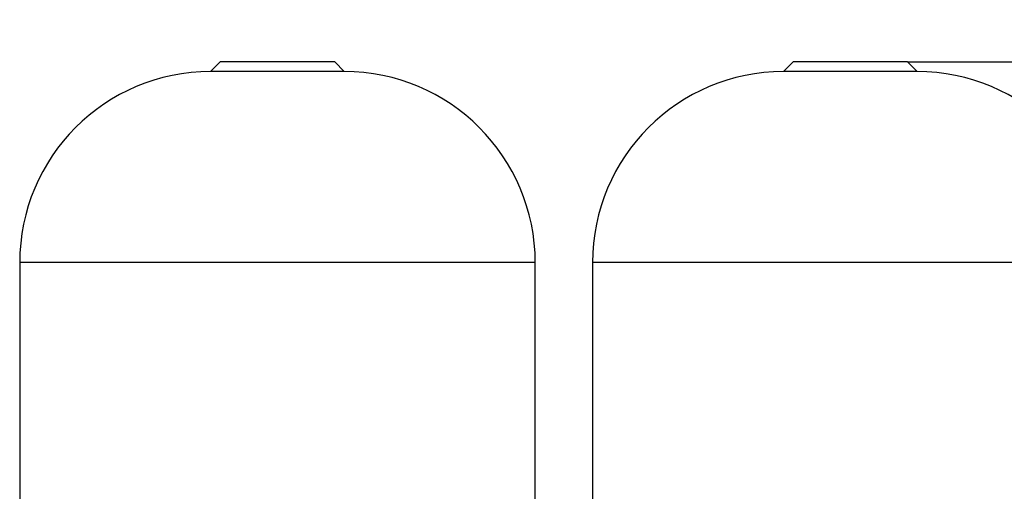
# Model space of a CAD drawing. Units: millimetres. Extents: x 17327 to 20114, y -653 to 1993.
# Drawn here: x 17864 to 18380, y 396 to 643 of the extents above; entities that cross this region are included whole.
import ezdxf

# ---------------------------------------------------------------- set-up
doc = ezdxf.new("R2010")
doc.units = ezdxf.units.MM
doc.layers.add('Dimensions', color=1, linetype='Continuous')
doc.styles.get("Standard").update_dxf_attribs({"font": 'arial.ttf'})
doc.dimstyles.get("Standard").update_dxf_attribs({"dimtxt": 0.18, "dimasz": 40, "dimexe": 0.18, "dimexo": 0.0625, "dimgap": 0.09, "dimtad": 0, "dimdec": 0, "dimzin": 0, "dimdsep": 46, "dimtxsty": 'Standard', "dimblk": 'ARCHTICK', "dimcen": 0.09, "dimadec": 0, "dimazin": 0, "dimtfac": 1, "dimtdec": 4, "dimtofl": 0, "dimtmove": 0, "dimatfit": 3, "dimfxl": 1, "dimtolj": 1, "dimtzin": 0, "dimarcsym": 0})

# ---------------------------------------------------------------- blocks, each defined once
blk = doc.blocks.new('_ArchTick')
at = {"color": 0, "linetype": 'ByBlock', "const_width": 0.15}
blk.add_lwpolyline([(-0.5, -0.5), (0.5, 0.5)], dxfattribs=at)
blk = doc.blocks.new('*D514')
at = {"layer": 'Defpoints', "color": 0}
for p in [(18329.07, 621.14), (18645.85, 621.14), (18440.56, -439.66)]:
    blk.add_point(p, dxfattribs=at)
at = {"layer": 'Dimensions', "color": 0, "lineweight": -2}
for p, q in [((18329.13, 621.14), (18646.03, 621.14)), ((18645.85, 621.14), (18645.85, 117.79)), ((18645.85, -439.66), (18645.85, 63.69)), ((18440.63, -439.66), (18646.03, -439.66))]:
    blk.add_line(p, q, dxfattribs=at)
at = {"layer": 'Dimensions', "color": 0, "lineweight": -2, "xscale": 40, "yscale": 40, "zscale": 40}
for p, rotation in [((18645.85, 621.14), 90), ((18645.85, -439.66), 270)]:
    blk.add_blockref('_ArchTick', p, dxfattribs=dict(at, rotation=rotation))
at = {"layer": 'Dimensions', "color": 0, "insert": (18645.85, 90.74), "char_height": 20, "attachment_point": 5, "rotation": 90}
blk.add_mtext('\\A1;1061', dxfattribs=at)

msp = doc.modelspace()

# ---------------------------------------------------------------- linework, layer by layer
at = {"color": 7, "linetype": 'Continuous', "lineweight": 25}
for p, q in [((17969.07, 621.14), (17964.07, 616.14)), ((18029.07, 621.14), (17969.07, 621.14)), ((18034.07, 616.14), (18029.07, 621.14)), ((18269.07, 621.14), (18264.07, 616.14)), ((18329.07, 621.14), (18269.07, 621.14)), ((18334.07, 616.14), (18329.07, 621.14)), ((17999.07, 616.14), (17964.07, 616.14)), ((18034.07, 616.14), (17999.07, 616.14)), ((18299.07, 616.14), (18264.07, 616.14)), ((18334.07, 616.14), (18299.07, 616.14)), ((17864.07, 516.14), (17864.07, 308.14)), ((18134.07, 308.14), (18134.07, 516.14)), ((18164.07, 516.14), (18164.07, 308.14))]:
    msp.add_line(p, q, dxfattribs=at)
at = {"color": 8, "linetype": 'Continuous', "lineweight": 25}
for p, q in [((18134.07, 516.14), (17864.07, 516.14)), ((18434.07, 516.14), (18164.07, 516.14))]:
    msp.add_line(p, q, dxfattribs=at)
at = {"color": 7, "linetype": 'Continuous', "lineweight": 25}
for centre, start, end in [((17964.07, 516.14), 90, 180), ((18034.07, 516.14), 360, 90), ((18264.07, 516.14), 90, 180), ((18334.07, 516.14), 360, 90)]:
    msp.add_arc(centre, 100, start, end, dxfattribs=at)

# ---------------------------------------------------------------- dimensions: what is measured, and where the dimension line sits
at = {"layer": 'Dimensions'}
dim = msp.add_linear_dim(base=(18645.85, 621.14), p1=(18440.56, -439.66), p2=(18329.07, 621.14), angle=90, dimstyle='Standard', override={"dimtxt": 20}, dxfattribs=at)
dim.commit()
dim.dimension.update_dxf_attribs({"geometry": '*D514', "text_midpoint": (18645.85, 90.74)})

doc.saveas('drawing.dxf')
